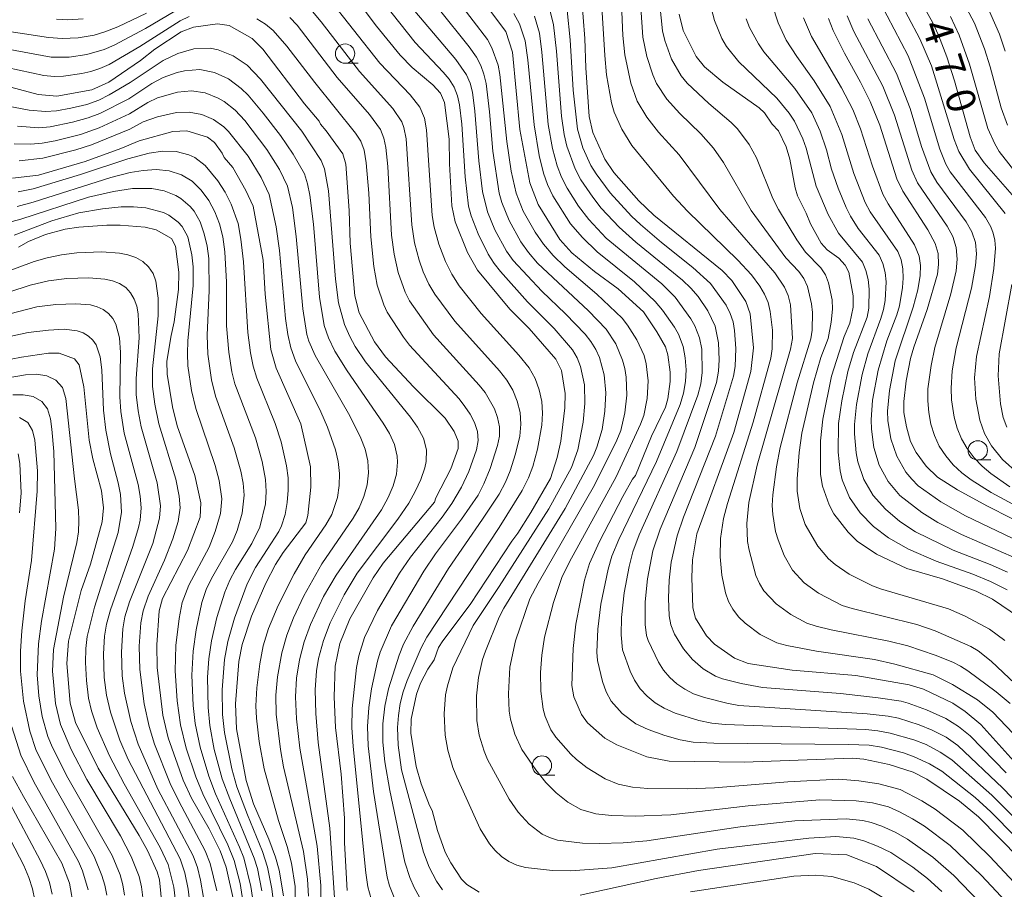
# Model space of a CAD drawing. Units: millimetres. Extents: x -68000 to -66000, y 21000 to 22500.
# Drawn here: x -66463 to -66336, y 22148 to 22261 of the extents above; entities that cross this region are included whole.
import ezdxf

# ---------------------------------------------------------------- set-up
doc = ezdxf.new("R2010")
doc.units = ezdxf.units.MM
for name, color, linetype, lineweight in [('633100_広葉樹林', 7, 'Continuous', 9), ('710100_等高線（計曲線）', 7, 'Continuous', 20), ('710107_等高線（計曲線）（注記）', 7, 'Continuous', 20), ('710200_等高線（主曲線）', 7, 'Continuous', 9)]:
    doc.layers.add(name, color=color, linetype=linetype, lineweight=lineweight)
doc.styles.add('Style-WORKING', font='txt')

msp = doc.modelspace()

# ---------------------------------------------------------------- linework, layer by layer
at = {"layer": '633100_広葉樹林'}
for p, q in [((-66421.27, 22255.09), (-66419.6, 22255.09)), ((-66339.48, 22203.79), (-66337.81, 22203.79)), ((-66395.82, 22163.02), (-66394.15, 22163.02))]:
    msp.add_line(p, q, dxfattribs=at)
for centre in [(-66421.27, 22256.34), (-66339.48, 22205.03), (-66395.82, 22164.27)]:
    msp.add_circle(centre, 1.25, dxfattribs=at)
at = {"layer": '710100_等高線（計曲線）', "flags": 128}
for points in [[(-66404.79, 22264.99), (-66400.48, 22259.21), (-66399.64, 22256.55), (-66398.69, 22246.51), (-66397.4, 22239.65), (-66396.33, 22236.81), (-66393.53, 22232.29), (-66391.96, 22230.58), (-66389.03, 22228.16), (-66385.95, 22225.9), (-66382.69, 22222.94), (-66380.97, 22220.38), (-66379.87, 22218.41), (-66379.55, 22217.39), (-66379.26, 22215.14), (-66379.26, 22213.94), (-66379.55, 22211.68), (-66379.87, 22210.6), (-66381.68, 22206.86), (-66383.74, 22201.77), (-66384.12, 22201.32), (-66385.38, 22199.06), (-66388.4, 22193.26), (-66389.67, 22190.38), (-66390.32, 22188.25), (-66391.43, 22182.54), (-66391.8, 22179.4), (-66391.94, 22174.63), (-66391.7, 22173.17), (-66390.71, 22170.87), (-66389.94, 22169.78), (-66387.68, 22167.81), (-66386.15, 22166.94), (-66382.25, 22165.41), (-66379.39, 22164.85), (-66369.66, 22164.69), (-66355.71, 22165.24), (-66354.23, 22165.09), (-66350.93, 22164.41), (-66347.83, 22163.4), (-66346.06, 22162.5), (-66341.83, 22159.66), (-66339.37, 22157.63), (-66334.05, 22152.2)], [(-66403.94, 22147.9), (-66405.54, 22148.89), (-66406.2, 22149.57), (-66407.6, 22151.68), (-66408.32, 22153.06), (-66409.31, 22155.85), (-66410, 22158.47), (-66410.34, 22159.09), (-66411.45, 22161.91), (-66412.09, 22164.13), (-66412.78, 22168.46), (-66412.71, 22170.26), (-66412.03, 22173.5), (-66411.54, 22174.91), (-66410.57, 22176.75), (-66409.75, 22177.95), (-66409.18, 22179.54), (-66408.65, 22180.39), (-66405.12, 22185.1), (-66399.71, 22193.3), (-66398.93, 22194.32), (-66397.25, 22196.98), (-66394.71, 22201.38), (-66393.86, 22204.09), (-66393.4, 22206.22), (-66392.85, 22210.54), (-66392.83, 22212.37), (-66393.29, 22215.38), (-66394.01, 22216.82), (-66397.49, 22220.77), (-66399.99, 22223.3), (-66404.16, 22228.34), (-66405.46, 22230.6), (-66407.04, 22234.6), (-66407.48, 22236.64), (-66407.79, 22242.1), (-66407.83, 22245.27), (-66408.4, 22250.01), (-66408.94, 22251.24), (-66409.94, 22252.31), (-66412.59, 22254.53), (-66414.15, 22256.15), (-66417.21, 22259.89), (-66420.35, 22264.12)], [(-66334.45, 22164.41), (-66339.09, 22169.57), (-66341.09, 22171.26), (-66342.72, 22172.33), (-66346.48, 22174.14), (-66348.33, 22174.72), (-66355.23, 22175.93), (-66363.47, 22176.59), (-66369.17, 22177.45), (-66370.93, 22178.14), (-66373.51, 22179.96), (-66374.57, 22181.03), (-66375.98, 22183.31), (-66376.31, 22184.66), (-66376.46, 22188.57), (-66376.34, 22190.88), (-66375.79, 22194.24), (-66371, 22207.32), (-66368.8, 22215.25), (-66368.49, 22218.29), (-66368.89, 22222.7), (-66369.45, 22224.29), (-66371.29, 22227), (-66372.54, 22228.29), (-66381.35, 22235.45), (-66383.31, 22237.3), (-66386.53, 22240.95), (-66387.7, 22242.68), (-66389.26, 22246.13), (-66389.72, 22248.21), (-66390.16, 22254.49), (-66390.27, 22258.28), (-66390.72, 22263.87)], [(-66333.82, 22236.68), (-66338.66, 22242.2), (-66339.8, 22243.85), (-66340.48, 22245.57), (-66342.49, 22252.84), (-66343.5, 22255.94), (-66344.56, 22258.75), (-66345.34, 22260.42), (-66347.15, 22263.64)], [(-66355.57, 22223.55), (-66355.6, 22225.02), (-66356.15, 22228.07), (-66356.61, 22228.99), (-66357.45, 22229.88), (-66358.97, 22230.98), (-66359.71, 22231.82), (-66361.11, 22234.32), (-66361.67, 22235.7), (-66362.8, 22237.97), (-66363.1, 22239), (-66363.77, 22242.68), (-66364.25, 22244.27), (-66365.22, 22246.37), (-66366.04, 22247.23), (-66367.05, 22248.68), (-66367.72, 22249.35), (-66372.44, 22252.66), (-66374.81, 22254.64), (-66375.88, 22255.95), (-66377.56, 22259.34), (-66378.07, 22261.45)], [(-66329.03, 22193.15), (-66338.22, 22197.8), (-66342.12, 22199.92), (-66344.7, 22201.55), (-66346.15, 22203), (-66347.43, 22204.74), (-66348.17, 22206.19), (-66348.68, 22208.06), (-66349.02, 22209.94), (-66349.05, 22211.36), (-66348.74, 22214.03), (-66348.18, 22216.89), (-66347.76, 22218.36), (-66346.02, 22223.26), (-66344.69, 22227.81), (-66344.56, 22229.09), (-66344.6, 22230.49), (-66345, 22231.8), (-66345.92, 22233.57), (-66349.15, 22238.55), (-66349.94, 22240.16), (-66352.13, 22247.1), (-66353.4, 22250.16), (-66354.62, 22252.64), (-66356.72, 22256.39), (-66358.17, 22259.34), (-66358.76, 22260.9)], [(-66421.02, 22148.11), (-66421.33, 22154.28), (-66421.35, 22157.45), (-66421.78, 22163.13), (-66422.53, 22169.17), (-66422.7, 22173.15), (-66422.55, 22177.1), (-66421.97, 22180.04), (-66420.67, 22183.24), (-66417.64, 22188.55), (-66416.33, 22190.42), (-66409.71, 22198.33), (-66409.53, 22198.88), (-66407.6, 22202.64), (-66406.64, 22205.28), (-66406.65, 22206.2), (-66407.18, 22207.49), (-66408.32, 22209.21), (-66412.43, 22213.23), (-66416.04, 22217.14), (-66417.45, 22219.08), (-66419.43, 22222.82), (-66420.03, 22225), (-66420.62, 22231.84), (-66420.75, 22236.04), (-66421.18, 22242.03), (-66421.55, 22243.37), (-66423.71, 22246.36), (-66424.46, 22247.22), (-66424.64, 22247.59), (-66426.5, 22249.84), (-66431.91, 22256.91), (-66433.28, 22258.28), (-66436.24, 22259.96), (-66437.77, 22260.19), (-66440.88, 22259.78), (-66442.47, 22259.16), (-66445.86, 22256.92), (-66447.71, 22255.45), (-66451.8, 22252.67), (-66454, 22251.66), (-66458.53, 22250.82), (-66460.96, 22251.04), (-66470, 22253.46)], [(-66429.25, 22147.4), (-66429.81, 22150.74), (-66430.26, 22152.42), (-66431.11, 22154.73), (-66433.09, 22159.33), (-66434.07, 22162.32), (-66435.32, 22169.01), (-66435.43, 22172.23), (-66435.02, 22177.72), (-66434.59, 22179.93), (-66433.35, 22183.6), (-66431.53, 22187.87), (-66430.26, 22190.25), (-66429.26, 22191.81), (-66426.36, 22195.66), (-66426.08, 22196.61), (-66425.69, 22200.26), (-66425.73, 22202.9), (-66426.98, 22208.48), (-66430.17, 22215.68), (-66430.88, 22218.08), (-66431.62, 22225.22), (-66431.88, 22229.65), (-66433.14, 22236.62), (-66434.1, 22238.64), (-66435.79, 22241.6), (-66436.92, 22242.92), (-66437.17, 22243.45), (-66438.17, 22244.83), (-66439.06, 22245.53), (-66441.74, 22246.35), (-66443.54, 22246.29), (-66447.88, 22245.06), (-66450.28, 22244.06), (-66454.89, 22242.39), (-66460.89, 22240.63), (-66464.28, 22240.22)], [(-66435.66, 22146.67), (-66436.64, 22151.12), (-66437.42, 22153.22), (-66438.83, 22156.08), (-66441.13, 22160.04), (-66442.22, 22162.36), (-66444.16, 22167.83), (-66444.85, 22170.77), (-66445.56, 22176.94), (-66445.62, 22179.87), (-66445.32, 22184.27), (-66444.89, 22185.87), (-66441.66, 22192.06), (-66440.01, 22196.4), (-66439.9, 22198.24), (-66440.71, 22201.8), (-66442.96, 22208.22), (-66443.59, 22210.65), (-66444.29, 22214.87), (-66444.3, 22216.58), (-66443.76, 22219.87), (-66443.35, 22221.65), (-66442.8, 22225.85), (-66442.78, 22228.06), (-66443.21, 22231.42), (-66443.73, 22232.41), (-66445.7, 22233.57), (-66447.12, 22233.89), (-66450.35, 22234.17), (-66452.07, 22234.17), (-66455.7, 22233.89), (-66457.46, 22233.63), (-66459.99, 22232.94), (-66462.18, 22232.05), (-66463.47, 22231.31)], [(-66356.74, 22219.77), (-66356, 22221.48), (-66355.57, 22223.55)], [(-66334.09, 22183.42), (-66337.59, 22185.79), (-66339.7, 22186.84), (-66344.03, 22188.4), (-66348.66, 22189.77), (-66352.56, 22191.59), (-66355.07, 22193.28), (-66356.25, 22194.43), (-66358.08, 22196.81), (-66358.7, 22197.98), (-66359.55, 22200.41), (-66359.79, 22201.9), (-66359.79, 22206.26), (-66359.51, 22209.06), (-66358.4, 22214.62), (-66356.74, 22219.77)], [(-66444.91, 22145.96), (-66445.28, 22149.49), (-66445.58, 22150.54), (-66446.8, 22153.27), (-66447.87, 22155.21), (-66453.19, 22163.92), (-66456.11, 22169.82), (-66456.82, 22172.33), (-66457.25, 22177.46), (-66457.02, 22180.34), (-66455.37, 22186.92), (-66454.2, 22190.33), (-66452.68, 22195.79), (-66452.51, 22197.59), (-66452.77, 22199.79), (-66453.89, 22203.94), (-66454.34, 22206.36), (-66455.06, 22213.26), (-66455.65, 22216.08), (-66456.25, 22216.88), (-66458.23, 22217.6), (-66459.62, 22217.62), (-66463.11, 22217.07), (-66471.17, 22215.55)], [(-66458.27, 22090.28), (-66459.08, 22091.91), (-66459.9, 22096.3), (-66459.73, 22099.14), (-66457.67, 22106.13), (-66456.1, 22109.88), (-66454.04, 22116.06), (-66453.88, 22118.29), (-66454.68, 22122.01), (-66456.6, 22127.52), (-66456.99, 22129.93), (-66457.18, 22137.51), (-66457.05, 22140.19), (-66456.32, 22145.85), (-66456.9, 22149.07), (-66457.88, 22151.65), (-66462.84, 22160.27), (-66464.26, 22162.85)], [(-66347.7, 22147.95), (-66352.59, 22151.21), (-66356.41, 22152.73), (-66360.48, 22152.89), (-66375.6, 22150.7), (-66381.04, 22149.67), (-66390.86, 22147.52)]]:
    msp.add_lwpolyline(points, dxfattribs=at)
at = {"layer": '710200_等高線（主曲線）', "flags": 128}
for points in [[(-66419.98, 22267.59), (-66412.19, 22257.79), (-66408.6, 22253.96), (-66407.82, 22253.04), (-66407.18, 22252.02), (-66406.74, 22250.9), (-66406.49, 22249.7), (-66406.19, 22247.23), (-66405.75, 22240.39), (-66405.3, 22236.62), (-66404.98, 22235.38), (-66404.08, 22233.05), (-66402.76, 22230.39), (-66402.01, 22229.2), (-66401.2, 22228.18), (-66397.67, 22224.26), (-66394.25, 22220.78), (-66391.87, 22218.02), (-66391.25, 22216.99), (-66390.82, 22215.87), (-66390.34, 22213.52), (-66390.27, 22211.11), (-66390.49, 22208.69), (-66391.18, 22205.1), (-66392.02, 22202.82), (-66394.94, 22197.48), (-66401.36, 22187.41), (-66404.73, 22182.37), (-66407.32, 22176.9), (-66408.02, 22174.58), (-66408.27, 22173.39), (-66408.46, 22170.97), (-66408.34, 22168.19), (-66407.99, 22166.26), (-66407.34, 22164.01), (-66406.83, 22162.75), (-66403.82, 22156.06), (-66402.59, 22154.16), (-66401.86, 22153.29), (-66401.03, 22152.51), (-66400.09, 22151.86), (-66399.05, 22151.37), (-66397.94, 22151.06), (-66394.45, 22150.69), (-66392.07, 22150.65), (-66386.77, 22151.05), (-66373.16, 22153.45), (-66361.33, 22154.88), (-66357.81, 22155.07), (-66355.5, 22154.86), (-66354.19, 22154.53), (-66352.43, 22153.84), (-66350.73, 22153.01), (-66347.86, 22151.12), (-66345.96, 22149.66), (-66344.12, 22147.98)], [(-66343.72, 22267.51), (-66339.89, 22260.26), (-66338.63, 22256.97), (-66337.88, 22254.64), (-66336.46, 22249.35), (-66335.63, 22247.09)], [(-66385.72, 22266.88), (-66385.36, 22258.68), (-66385.12, 22256.17), (-66384.34, 22252.5), (-66383.51, 22250.21), (-66382.26, 22248.12), (-66380.75, 22246.18), (-66378.1, 22243.26), (-66372.81, 22236.17), (-66365.72, 22227.97), (-66364.47, 22226.15), (-66364.01, 22225.07), (-66363.71, 22223.86), (-66363.42, 22219.51), (-66363.7, 22218.1), (-66368, 22203.11), (-66369.06, 22198.28), (-66369.34, 22195.55), (-66369.23, 22193.25), (-66369.05, 22192.12), (-66368.17, 22188.85), (-66367.71, 22187.82), (-66367.12, 22186.86), (-66365.56, 22185.16), (-66363.66, 22183.79), (-66361.58, 22182.69), (-66360.39, 22182.29), (-66358.45, 22181.83), (-66350.99, 22180.36), (-66348.54, 22179.73), (-66344.97, 22178.56), (-66342.69, 22177.63), (-66341.7, 22177.11), (-66340.76, 22176.53), (-66337.11, 22173.79), (-66335.31, 22172.27)], [(-66423.57, 22263.79), (-66416.77, 22255.12), (-66412.84, 22251.03), (-66411.6, 22249.43), (-66411.01, 22247.99), (-66410.75, 22246.5), (-66410.02, 22235.42), (-66409.77, 22233.89), (-66409.16, 22231.69), (-66408.3, 22229.44), (-66407.49, 22227.81), (-66406.51, 22226.31), (-66403.66, 22222.73), (-66398.8, 22217.35), (-66397.48, 22215.71), (-66396.68, 22214.32), (-66396.16, 22212.88), (-66395.84, 22211.37), (-66395.73, 22209.84), (-66395.82, 22208.29), (-66396.38, 22205.2), (-66397.01, 22202.93), (-66397.57, 22201.46), (-66398.39, 22199.85), (-66401.36, 22195.06), (-66410.69, 22180.86), (-66411.43, 22179.5), (-66413.25, 22175.25), (-66413.76, 22173.8), (-66414.13, 22172.29), (-66414.38, 22170.75), (-66414.49, 22169.19), (-66414.42, 22166.89), (-66413.97, 22163.7), (-66411.13, 22153.08), (-66410.41, 22151.14), (-66409.46, 22149.32), (-66408.68, 22148.2)], [(-66413.95, 22263.85), (-66406.95, 22255.57), (-66405.59, 22253.61), (-66405.12, 22252.51), (-66404.82, 22251.34), (-66404.49, 22248.89), (-66403.99, 22242.48), (-66403.52, 22238.49), (-66402.88, 22235.88), (-66401.92, 22233.55), (-66400.4, 22230.79), (-66399.53, 22229.58), (-66395.83, 22225.61), (-66392.76, 22222.67), (-66390.25, 22220.05), (-66389.49, 22219.09), (-66388.87, 22218.09), (-66388.39, 22217.03), (-66387.77, 22214.78), (-66387.57, 22212.45), (-66387.69, 22210.08), (-66388.05, 22207.74), (-66388.71, 22205.45), (-66389.17, 22204.36), (-66392.83, 22197.52), (-66400.75, 22184.63), (-66401.36, 22183.45), (-66403.12, 22179.08), (-66403.5, 22177.97), (-66404.04, 22175.65), (-66404.29, 22173.3), (-66404.23, 22170.08), (-66403.92, 22168.2), (-66403.31, 22166.11), (-66402.86, 22165.05), (-66400.05, 22159.92), (-66398.88, 22158.23), (-66397.48, 22156.69), (-66395.81, 22155.41), (-66394.85, 22154.95), (-66393.82, 22154.62), (-66390.57, 22154.24), (-66388.38, 22154.18), (-66385.32, 22154.28), (-66382.28, 22154.54), (-66370.19, 22156.35), (-66363.13, 22157.12), (-66356.51, 22157.37), (-66354.34, 22157.15), (-66353.25, 22156.92), (-66351.88, 22156.44), (-66350.15, 22155.64), (-66348.58, 22154.76), (-66345.27, 22152.43), (-66342.59, 22150.04), (-66334.85, 22142.03)], [(-66388.19, 22264.48), (-66387.71, 22256.11), (-66387.46, 22253.62), (-66386.84, 22249.96), (-66386.5, 22248.78), (-66385.5, 22246.56), (-66384.18, 22244.47), (-66378.8, 22237.91), (-66377.01, 22235.96), (-66370.49, 22229.62), (-66368.75, 22227.73), (-66367.67, 22226.28), (-66367.06, 22225.24), (-66366.59, 22224.14), (-66366.3, 22222.97), (-66366.03, 22220.56), (-66366.07, 22218.15), (-66366.25, 22216.96), (-66368.53, 22208.66), (-66371.85, 22198.16), (-66372.34, 22196.23), (-66372.73, 22193.65), (-66372.78, 22191.26), (-66372.55, 22188.91), (-66372.11, 22186.6), (-66371.7, 22185.5), (-66371.13, 22184.47), (-66370.4, 22183.52), (-66369.56, 22182.66), (-66367.63, 22181.23), (-66365.47, 22180.15), (-66364.18, 22179.78), (-66360.33, 22179.06), (-66352.84, 22177.96), (-66350.19, 22177.36), (-66345.24, 22175.98), (-66342.73, 22174.76), (-66339.53, 22172.77), (-66337.52, 22171.16), (-66327.92, 22161.06)], [(-66349.99, 22263.97), (-66346.95, 22258.25), (-66345.48, 22254.75), (-66342.54, 22245.25), (-66341.92, 22243.69), (-66340.53, 22241.39), (-66335.96, 22235.65)], [(-66468.61, 22257.62), (-66459.28, 22255.88), (-66456.94, 22255.89), (-66454.65, 22256.23), (-66452.43, 22256.86), (-66451.11, 22257.45), (-66447.05, 22259.6), (-66442.31, 22262.38)], [(-66425.9, 22262.31), (-66424.35, 22260.44), (-66419.4, 22254.04), (-66415.09, 22249.23), (-66413.95, 22247.52), (-66413.68, 22246.8), (-66413.37, 22245.31), (-66412.64, 22234.18), (-66412.28, 22231.87), (-66411.7, 22229.65), (-66411.16, 22228.13), (-66410.44, 22226.54), (-66409.67, 22225.24), (-66407.08, 22221.76), (-66401.31, 22215.33), (-66400.36, 22214.11), (-66399.6, 22212.8), (-66399.03, 22211.39), (-66398.65, 22209.92), (-66398.53, 22208.41), (-66398.69, 22206.88), (-66399.22, 22204.6), (-66399.93, 22202.37), (-66400.53, 22200.92), (-66401.36, 22199.38), (-66403.5, 22196.11), (-66407.92, 22189.76), (-66412.48, 22182.3), (-66413.7, 22179.97), (-66414.29, 22178.56), (-66415.66, 22174.2), (-66416.14, 22171.95), (-66416.38, 22169.64), (-66416.37, 22167.3), (-66416.12, 22164.74), (-66415.5, 22161.05), (-66413.53, 22151.79), (-66412.89, 22149.77), (-66412.32, 22148.48), (-66411.64, 22147.25)], [(-66409.23, 22262.22), (-66405.22, 22257.21), (-66404.29, 22255.88), (-66403.73, 22254.79), (-66403.32, 22253.67), (-66403.05, 22252.49), (-66402.61, 22248.81), (-66402.18, 22243.74), (-66401.36, 22238.28), (-66401.02, 22237.08), (-66400.08, 22234.77), (-66398.54, 22232.01), (-66397.56, 22230.61), (-66396.39, 22229.26), (-66389.8, 22223.08), (-66387.54, 22220.72), (-66386.27, 22218.8), (-66385.39, 22216.7), (-66385.09, 22215.6), (-66384.92, 22214.48), (-66384.86, 22212.17), (-66385.09, 22209.87), (-66385.63, 22207.62), (-66386.14, 22206.35), (-66389.02, 22200.51), (-66396.33, 22187.86), (-66397.37, 22185.81), (-66399.24, 22180.38), (-66399.96, 22176.99), (-66400.15, 22173.52), (-66400.04, 22171.3), (-66399.89, 22170.28), (-66399.34, 22168.33), (-66398.4, 22166.35), (-66396.61, 22163.71), (-66395.33, 22162.07), (-66393.99, 22160.74), (-66392.49, 22159.52), (-66390.78, 22158.56), (-66388.86, 22158.01), (-66386.84, 22157.8), (-66383.75, 22157.71), (-66379.17, 22157.88), (-66369.18, 22159.04), (-66359.88, 22159.83), (-66355.19, 22159.72), (-66353.09, 22159.45), (-66351.04, 22158.91), (-66349.6, 22158.29), (-66347.92, 22157.39), (-66346.36, 22156.41), (-66343.03, 22153.93), (-66339.01, 22150.03), (-66332.67, 22143.28)], [(-66406.57, 22263), (-66402.87, 22258.15), (-66402.28, 22257.1), (-66401.5, 22254.83), (-66401.27, 22253.64), (-66400.38, 22244.98), (-66399.78, 22241.13), (-66399.15, 22238.28), (-66398.24, 22235.98), (-66396.71, 22233.26), (-66395.64, 22231.71), (-66394.37, 22230.22), (-66392.87, 22228.75), (-66388.71, 22225.24), (-66385.44, 22222.12), (-66384.74, 22221.24), (-66383.54, 22219.34), (-66382.62, 22217.31), (-66382.33, 22216.24), (-66382.1, 22214.01), (-66382.21, 22211.75), (-66382.65, 22209.54), (-66383.06, 22208.41), (-66386.23, 22201.59), (-66392.28, 22190.6), (-66393.27, 22188.58), (-66394.34, 22185.36), (-66395.47, 22180.87), (-66395.84, 22178.56), (-66395.99, 22176.3), (-66395.97, 22173.9), (-66395.68, 22171.54), (-66395.42, 22170.63), (-66394.67, 22168.9), (-66394.03, 22167.94), (-66392.09, 22165.72), (-66391.37, 22165.03), (-66389.96, 22163.95), (-66387.64, 22162.56), (-66385.95, 22161.86), (-66384.13, 22161.46), (-66382.15, 22161.3), (-66377.04, 22161.27), (-66373.5, 22161.39), (-66364.03, 22162.15), (-66357.46, 22162.5), (-66354.86, 22162.28), (-66352.28, 22161.91), (-66349.53, 22161.15), (-66346.7, 22159.71), (-66344.99, 22158.63), (-66341.4, 22155.92), (-66337.92, 22152.51), (-66329.73, 22143.73)], [(-66394.88, 22262.33), (-66394.31, 22260.08), (-66393.94, 22256.64), (-66393.3, 22248.26), (-66392.96, 22245.9), (-66392.61, 22244.37), (-66391.53, 22241.44), (-66390.79, 22240.04), (-66389.26, 22237.77), (-66388.17, 22236.36), (-66385.86, 22233.9), (-66383.69, 22231.95), (-66377.64, 22227.04), (-66376.57, 22226.02), (-66375.61, 22224.91), (-66374.36, 22223.08), (-66373.43, 22221.09), (-66373.01, 22218.94), (-66372.9, 22216.73), (-66373, 22215.26), (-66373.25, 22213.81), (-66376.06, 22205.42), (-66380.54, 22194.84), (-66381.47, 22192.03), (-66382.19, 22188.4), (-66382.47, 22185.46), (-66382.49, 22182.51), (-66382.31, 22181.1), (-66382.11, 22180.45), (-66380.76, 22177.62), (-66380.1, 22176.61), (-66379.31, 22175.67), (-66378.39, 22174.84), (-66377.36, 22174.14), (-66376.23, 22173.56), (-66374.8, 22173.07), (-66371.93, 22172.32), (-66370.38, 22172.03), (-66353.77, 22170.97), (-66351.06, 22170.67), (-66349.71, 22170.38), (-66347.06, 22169.53), (-66345.36, 22168.86), (-66343.58, 22167.92), (-66342.05, 22166.87), (-66336.25, 22161.34), (-66331.62, 22156.54)], [(-66383.03, 22262.31), (-66382.79, 22258.49), (-66382.28, 22255.99), (-66381.5, 22253.61), (-66381, 22252.49), (-66379.66, 22250.44), (-66378.01, 22248.59), (-66375.3, 22245.97), (-66373.66, 22244.11), (-66372.37, 22242.24), (-66368.78, 22236.06), (-66364.3, 22229.94), (-66362.62, 22228.15), (-66361.98, 22227.24), (-66361.5, 22226.21), (-66360.97, 22223.99), (-66360.85, 22222.85), (-66360.88, 22220.56), (-66361.08, 22219.45), (-66362.84, 22213.78), (-66365.02, 22205.4), (-66365.5, 22202.92), (-66365.98, 22199.29), (-66366.04, 22197.88), (-66365.98, 22196.74), (-66365.61, 22194.54), (-66365.3, 22193.47), (-66364.49, 22191.43), (-66363.42, 22189.54), (-66361.91, 22187.9), (-66360.08, 22186.55), (-66357.02, 22184.97), (-66355.71, 22184.56), (-66347.35, 22182.49), (-66344.97, 22181.71), (-66340.39, 22179.66), (-66339.44, 22179.09), (-66337.73, 22177.77), (-66332.37, 22172.7)], [(-66380.57, 22262.66), (-66380.25, 22259.27), (-66379.95, 22258.03), (-66379.06, 22255.64), (-66377.83, 22253.46), (-66377.03, 22252.5), (-66374.26, 22249.91), (-66371.36, 22247.44), (-66370.56, 22246.6), (-66369.05, 22244.57), (-66368.1, 22242.86), (-66365.96, 22237.6), (-66365.26, 22236.19), (-66362.88, 22232.24), (-66361.77, 22230.68), (-66359.76, 22228.64), (-66359.16, 22227.73), (-66358.76, 22226.71), (-66358.32, 22224.52), (-66358.27, 22223.28), (-66358.44, 22221.63), (-66358.82, 22219.48), (-66359.75, 22217.02), (-66360.72, 22213.76), (-66362.21, 22207.25), (-66362.58, 22204.76), (-66362.83, 22201.36), (-66362.83, 22199.77), (-66362.47, 22197.53), (-66361.78, 22195.45), (-66360.17, 22192.62), (-66358.76, 22190.98), (-66357.93, 22190.26), (-66356.1, 22189.02), (-66353.1, 22187.51), (-66352.04, 22187.11), (-66343.28, 22184.54), (-66341.1, 22183.6), (-66337.98, 22181.9), (-66335.98, 22180.45)], [(-66374.15, 22263.1), (-66373.52, 22260.61), (-66372.57, 22258.31), (-66371.96, 22257.26), (-66370.35, 22255.26), (-66365.46, 22250.59), (-66363.87, 22248.64), (-66363.18, 22247.59), (-66362.09, 22245.31), (-66361.68, 22244.11), (-66360.38, 22239.22), (-66358.82, 22235.53), (-66357.48, 22233.12), (-66354.4, 22229.39), (-66353.93, 22228.29), (-66353.65, 22227.11), (-66353.52, 22225.89), (-66353.58, 22223.44), (-66353.8, 22222.25), (-66355.55, 22217.7), (-66356.27, 22215.25), (-66357.07, 22211.42), (-66357.5, 22208.51), (-66357.54, 22204.81), (-66357.28, 22202.38), (-66356.99, 22201.2), (-66356.05, 22198.95), (-66354.67, 22196.94), (-66352.97, 22195.18), (-66351.01, 22193.7), (-66348.44, 22192.27), (-66344.87, 22190.69), (-66340.13, 22189.03), (-66337.85, 22188.08), (-66335.66, 22186.97)], [(-66366.07, 22262.69), (-66365.3, 22260.32), (-66364.24, 22258.1), (-66362.89, 22255.97), (-66360.64, 22252.84), (-66358.56, 22249.51), (-66357.04, 22245.87), (-66355.51, 22240.85), (-66354.02, 22237.07), (-66353.39, 22235.9), (-66349.82, 22230.75), (-66349.38, 22229.66), (-66349.16, 22228.5), (-66349.11, 22227.3), (-66349.2, 22226.11), (-66349.62, 22223.73), (-66349.95, 22222.55), (-66351.25, 22219.19), (-66352.37, 22215.39), (-66353.08, 22211.54), (-66353.28, 22208.99), (-66353.23, 22207.78), (-66352.9, 22205.39), (-66352.21, 22203.12), (-66351.08, 22201.02), (-66349.54, 22199.21), (-66346.71, 22197), (-66344.64, 22195.72), (-66341.57, 22194.16), (-66334.49, 22191.06)], [(-66352.09, 22262.94), (-66348.49, 22256.05), (-66346.36, 22250.59), (-66344.39, 22243.98), (-66343.6, 22242.03), (-66343.07, 22241.07), (-66338.5, 22235.15), (-66337.81, 22233.96), (-66337.48, 22233.12), (-66337.27, 22232.22), (-66337.2, 22231.2), (-66337.39, 22228.53), (-66337.98, 22224.93), (-66339.64, 22217.17), (-66339.89, 22214.41), (-66339.74, 22211.64), (-66339.23, 22208.92), (-66338.61, 22207.21), (-66337.7, 22205.63), (-66336.27, 22203.86), (-66334.24, 22202.03)], [(-66338.44, 22262.86), (-66336.69, 22258.86), (-66335.92, 22256.65)], [(-66471.21, 22260.21), (-66459.59, 22258.42), (-66457.86, 22258.29), (-66455.78, 22258.4), (-66453.72, 22258.75), (-66452.34, 22259.14), (-66450.66, 22259.81), (-66446.96, 22261.57)], [(-66469.83, 22255.59), (-66460.21, 22253.51), (-66458.86, 22253.39), (-66457.67, 22253.43), (-66455.29, 22253.77), (-66454.13, 22254.05), (-66452.99, 22254.41), (-66451.78, 22254.95), (-66447.81, 22257.27), (-66442.57, 22260.58), (-66441.41, 22261.15)], [(-66428.41, 22261.01), (-66427.47, 22260.01), (-66422.28, 22253.25), (-66418.13, 22248.48), (-66416.7, 22246.52), (-66416.25, 22245.41), (-66416, 22244.21), (-66415.75, 22241.74), (-66415.26, 22232.87), (-66414.94, 22230.42), (-66414.41, 22228.02), (-66413.5, 22225.49), (-66412.96, 22224.39), (-66409.83, 22219.96), (-66403.92, 22213.48), (-66403.17, 22212.51), (-66401.97, 22210.4), (-66401.56, 22209.27), (-66401.31, 22208.08), (-66401.32, 22206.88), (-66401.55, 22205.66), (-66402.51, 22202.69), (-66403.33, 22200.72), (-66404.08, 22199.25), (-66406.22, 22196.11), (-66409.59, 22191.63), (-66411.11, 22189.41), (-66415.28, 22182.32), (-66416.72, 22178.93), (-66417.07, 22177.76), (-66417.84, 22174.18), (-66418.21, 22171.77), (-66418.36, 22169.31), (-66418.28, 22166.82), (-66417.58, 22160.9), (-66415.82, 22149.83), (-66415.51, 22148.7), (-66414.65, 22146.54)], [(-66399.47, 22261.52), (-66398.71, 22260.19), (-66398.01, 22257.98), (-66397.64, 22255.56), (-66396.84, 22247.12), (-66396.17, 22243.15), (-66395.62, 22240.88), (-66395.1, 22239.41), (-66394.42, 22237.97), (-66392.14, 22234.33), (-66390.58, 22232.55), (-66388.68, 22230.69), (-66383.87, 22226.81), (-66381.18, 22224.28), (-66380.22, 22223.17), (-66378.69, 22220.97), (-66378.17, 22220.04), (-66377.56, 22218.48), (-66377.29, 22216.98), (-66377.19, 22215.46), (-66377.27, 22213.94), (-66377.53, 22212.44), (-66377.97, 22210.98), (-66381.02, 22203.57), (-66385.9, 22193.51), (-66386.77, 22191.34), (-66387.28, 22189.65), (-66388.21, 22185.13), (-66388.6, 22181.92), (-66388.71, 22178.93), (-66388.62, 22177.84), (-66388.01, 22175.15), (-66387.54, 22173.82), (-66386.86, 22172.58), (-66385.43, 22170.98), (-66383.67, 22169.68), (-66382.09, 22168.93), (-66379.94, 22168.14), (-66377.95, 22167.58), (-66376.29, 22167.31), (-66373.62, 22167.15), (-66356.18, 22167), (-66353.53, 22166.88), (-66351.93, 22166.63), (-66349.09, 22165.89), (-66347.72, 22165.41), (-66345.74, 22164.48), (-66344.13, 22163.52), (-66339.81, 22160.12), (-66337.8, 22158.27), (-66328.25, 22148.63)], [(-66396.77, 22261.2), (-66396.15, 22258.97), (-66395.83, 22256.54), (-66395, 22247.19), (-66394.47, 22244.08), (-66393.85, 22241.82), (-66393.29, 22240.37), (-66392.57, 22238.95), (-66391.08, 22236.61), (-66389.76, 22234.87), (-66387.5, 22232.48), (-66380.33, 22226.57), (-66378.58, 22224.86), (-66376.58, 22222.06), (-66376.06, 22221.14), (-66375.44, 22219.58), (-66375.17, 22218.11), (-66375.09, 22215.11), (-66375.29, 22213.63), (-66375.65, 22212.18), (-66378.4, 22204.87), (-66383.27, 22194.1), (-66384.06, 22191.92), (-66384.56, 22190.01), (-66385.21, 22186.61), (-66385.55, 22183.43), (-66385.6, 22181.18), (-66385.39, 22179.22), (-66384.41, 22176.47), (-66383.86, 22175.3), (-66383.14, 22174.2), (-66382.24, 22173.22), (-66381.2, 22172.38), (-66380.04, 22171.67), (-66378.58, 22171.05), (-66375.54, 22170.1), (-66373.87, 22169.74), (-66372.12, 22169.56), (-66353.93, 22168.91), (-66352.38, 22168.76), (-66350.81, 22168.46), (-66347.76, 22167.57), (-66346.17, 22166.97), (-66344.34, 22166), (-66342.83, 22164.99), (-66337.67, 22160.42), (-66331.78, 22154.5)], [(-66392.56, 22261.91), (-66392.16, 22258.11), (-66391.77, 22251.61), (-66391.23, 22246.58), (-66390.53, 22244.17), (-66389.48, 22241.89), (-66388.83, 22240.81), (-66387.01, 22238.35), (-66384.26, 22235.34), (-66383.1, 22234.23), (-66380.35, 22231.92), (-66376.3, 22228.67), (-66374.03, 22226.6), (-66371.99, 22223.79), (-66371.48, 22222.75), (-66371.12, 22221.66), (-66370.93, 22220.52), (-66370.74, 22218.21), (-66370.84, 22215.89), (-66371.05, 22214.63), (-66373.38, 22206.88), (-66377.51, 22196.37), (-66378.35, 22193.96), (-66379.12, 22190.56), (-66379.39, 22188.25), (-66379.46, 22185.93), (-66379.38, 22183.61), (-66379.16, 22182.45), (-66378.67, 22181.26), (-66377.53, 22179.35), (-66376.37, 22177.97), (-66374.98, 22176.76), (-66373.37, 22175.82), (-66372.5, 22175.48), (-66370.07, 22174.89), (-66367.33, 22174.37), (-66357.24, 22173.58), (-66352.36, 22173.04), (-66349.4, 22172.58), (-66348.46, 22172.34), (-66346.11, 22171.48), (-66343.59, 22170.33), (-66341.97, 22169.32), (-66340.47, 22168.11), (-66335.82, 22163.34)], [(-66361.99, 22260.96), (-66360.99, 22258.56), (-66357.08, 22251.9), (-66355.63, 22249.11), (-66354.64, 22246.62), (-66353.11, 22241.77), (-66351.77, 22238.18), (-66351.07, 22236.9), (-66347.65, 22231.61), (-66347.05, 22230.15), (-66346.87, 22228.95), (-66346.92, 22227.63), (-66347.23, 22225.8), (-66347.82, 22223.56), (-66350.16, 22216.6), (-66350.9, 22212.79), (-66351.16, 22210.08), (-66351.1, 22208.88), (-66350.72, 22206.51), (-66349.96, 22204.27), (-66348.76, 22202.22), (-66348.02, 22201.29), (-66347.18, 22200.46), (-66344.27, 22198.39), (-66341.07, 22196.55), (-66331.97, 22192.19)], [(-66327.59, 22194.11), (-66337.75, 22199.59), (-66340.35, 22201.22), (-66341.56, 22202.13), (-66342.66, 22203.16), (-66343.63, 22204.33), (-66344.45, 22205.59), (-66345.09, 22206.97), (-66345.53, 22208.42), (-66345.81, 22209.92), (-66345.95, 22211.44), (-66345.93, 22212.97), (-66345.52, 22216.01), (-66345.02, 22218.33), (-66342.97, 22225.27), (-66342.29, 22228.26), (-66342.13, 22229.76), (-66342.27, 22231.26), (-66342.72, 22232.68), (-66343.43, 22234.03), (-66347.28, 22239.62), (-66348, 22241.25), (-66350.24, 22248.38), (-66351.77, 22252.12), (-66355.49, 22259.21), (-66356.38, 22261.21)], [(-66343.01, 22261.16), (-66341.9, 22258.73), (-66340.57, 22255), (-66338.19, 22246.65), (-66337.29, 22244.68), (-66336.7, 22243.7), (-66332.48, 22238.31)], [(-66458.57, 22260.78), (-66457.11, 22260.72), (-66455.11, 22260.84)], [(-66432.67, 22260.86), (-66431.58, 22260.16), (-66430.58, 22259.33), (-66428.78, 22257.31), (-66425.19, 22252.59), (-66419.91, 22246.04), (-66419.25, 22245.02), (-66418.81, 22243.85), (-66418.54, 22242.21), (-66418.22, 22238.29), (-66417.96, 22232.65), (-66417.57, 22228.81), (-66417.12, 22226.38), (-66416.26, 22223.85), (-66415.84, 22222.92), (-66413.73, 22219.65), (-66412.96, 22218.64), (-66406.54, 22211.68), (-66405.77, 22210.72), (-66405.09, 22209.71), (-66404.54, 22208.62), (-66404.16, 22207.47), (-66404.07, 22206.29), (-66404.29, 22205.09), (-66405.28, 22202.31), (-66406.23, 22200.25), (-66407.48, 22198.14), (-66408.73, 22196.37), (-66412.8, 22191.21), (-66414.24, 22189.14), (-66417.1, 22184.32), (-66418.77, 22180.83), (-66419.51, 22178.46), (-66419.81, 22176.96), (-66420.36, 22171.66), (-66420.38, 22169.19), (-66420.24, 22166.71), (-66418.58, 22150.38), (-66418.32, 22148.58), (-66417.7, 22146.23)], [(-66369.43, 22260.86), (-66368.98, 22259.71), (-66367.82, 22257.59), (-66367.13, 22256.59), (-66363.11, 22251.84), (-66360.93, 22248.67), (-66359.84, 22246.33), (-66359.03, 22243.88), (-66358.38, 22241.39), (-66357.53, 22238.95), (-66356.49, 22236.45), (-66355.93, 22235.3), (-66354.93, 22233.74), (-66352.24, 22230.26), (-66351.74, 22229.2), (-66351.45, 22228.04), (-66351.33, 22226.84), (-66351.46, 22224.43), (-66351.66, 22223.23), (-66352, 22222.08), (-66353.71, 22217.52), (-66354.43, 22214.84), (-66355.17, 22210.95), (-66355.42, 22208.38), (-66355.41, 22207.16), (-66355.2, 22204.73), (-66354.99, 22203.55), (-66354.22, 22201.28), (-66353.02, 22199.19), (-66351.41, 22197.41), (-66349.56, 22195.85), (-66347.51, 22194.51), (-66342.64, 22192.13), (-66337.87, 22190.28), (-66335.65, 22189.28)], [(-66335.33, 22200.33), (-66337.78, 22202.04), (-66338.91, 22203), (-66339.93, 22204.07), (-66340.83, 22205.25), (-66341.58, 22206.53), (-66342.14, 22207.9), (-66342.52, 22209.34), (-66342.86, 22211.57), (-66342.93, 22213.07), (-66342.77, 22215.32), (-66342.26, 22218.31), (-66340.3, 22226), (-66339.78, 22228.95), (-66339.66, 22230.44), (-66339.79, 22231.91), (-66340.26, 22233.3), (-66340.98, 22234.6), (-66344.78, 22239.73), (-66345.56, 22241.04), (-66346.76, 22244.32), (-66348.22, 22249.26), (-66349.97, 22253.75), (-66353.7, 22260.85)], [(-66465.02, 22249.61), (-66462.11, 22249.03), (-66460.01, 22248.85), (-66458.58, 22248.95), (-66456.74, 22249.28), (-66454.66, 22249.78), (-66453.09, 22250.34), (-66451.75, 22251), (-66449.05, 22252.61), (-66444.78, 22255.47), (-66442.91, 22256.37), (-66440.84, 22256.96), (-66438.72, 22257.04), (-66437.68, 22256.85), (-66435.72, 22256.06), (-66433.95, 22254.83), (-66432.19, 22253.04), (-66426.88, 22246.31), (-66424.38, 22242.5), (-66423.94, 22241.43), (-66423.4, 22238.58), (-66422.49, 22227.17), (-66422.11, 22224.11), (-66421.33, 22221.3), (-66420.67, 22219.75), (-66419.96, 22218.45), (-66418.64, 22216.5), (-66412.82, 22209.31), (-66411.9, 22208.01), (-66411.15, 22206.61), (-66410.75, 22205.12), (-66410.79, 22203.57), (-66410.96, 22202.79), (-66411.48, 22201.26), (-66412.16, 22199.79), (-66413.05, 22198.21), (-66414.45, 22196.15), (-66419.69, 22189.13), (-66421.37, 22186.34), (-66423.19, 22182.71), (-66424.07, 22180.45), (-66424.71, 22178.11), (-66424.98, 22176.51), (-66425.14, 22174.06), (-66425.06, 22171), (-66424.75, 22167.23), (-66423.26, 22156.18), (-66422.51, 22145.22)], [(-66463.63, 22246.94), (-66460.84, 22246.75), (-66459.4, 22246.87), (-66456.51, 22247.46), (-66454.47, 22248.02), (-66452.99, 22248.58), (-66449.24, 22250.49), (-66446.24, 22252.47), (-66444.78, 22253.25), (-66442.98, 22253.91), (-66442.01, 22254.13), (-66440.04, 22254.27), (-66438.13, 22253.91), (-66436.36, 22253.1), (-66434.7, 22251.85), (-66433.81, 22250.97), (-66431.86, 22248.66), (-66429.6, 22245.74), (-66427.97, 22243.36), (-66426.53, 22240.78), (-66426.11, 22239.52), (-66425.82, 22238.04), (-66425.37, 22234.3), (-66424.58, 22224.85), (-66423.96, 22221.17), (-66423.43, 22219.6), (-66422.59, 22217.86), (-66420.98, 22215.32), (-66416.33, 22208.55), (-66415.54, 22207.2), (-66414.9, 22205.79), (-66414.53, 22204.29), (-66414.48, 22203.52), (-66414.64, 22201.96), (-66415.06, 22200.43), (-66415.68, 22198.95), (-66416.58, 22197.35), (-66422.42, 22188.91), (-66424.04, 22186.14), (-66425.73, 22182.51), (-66426.55, 22180.26), (-66427.15, 22177.95), (-66427.55, 22175.58), (-66427.67, 22173.16), (-66427.54, 22170.29), (-66427.14, 22166.53), (-66424.88, 22153.85), (-66424.4, 22148.77), (-66424.44, 22143.15)], [(-66464.07, 22244.69), (-66461.9, 22244.63), (-66460.44, 22244.74), (-66458.75, 22245.06), (-66455.47, 22245.9), (-66453.06, 22246.74), (-66449.14, 22248.56), (-66446.75, 22250.04), (-66445.5, 22250.62), (-66442.93, 22251.36), (-66441.11, 22251.51), (-66439.35, 22251.25), (-66437.68, 22250.6), (-66436.9, 22250.15), (-66435.48, 22249.04), (-66434.23, 22247.68), (-66431.39, 22243.96), (-66429.74, 22241.34), (-66428.72, 22239.22), (-66428.08, 22236.45), (-66427.58, 22232.67), (-66426.75, 22223.35), (-66426.21, 22220.03), (-66425.95, 22219.17), (-66425.15, 22217.31), (-66420.64, 22209.49), (-66419.23, 22206.62), (-66418.67, 22205.18), (-66418.32, 22203.68), (-66418.25, 22202.14), (-66418.43, 22200.58), (-66418.83, 22199.06), (-66419.44, 22197.61), (-66420.23, 22196.25), (-66424.26, 22190.34), (-66426.62, 22186.22), (-66427.96, 22183.35), (-66428.79, 22181.13), (-66429.44, 22178.86), (-66430.01, 22175.75), (-66430.21, 22173.37), (-66430.16, 22170.93), (-66429.63, 22166.32), (-66429.24, 22164.1), (-66426.63, 22153.15), (-66426.12, 22149.55), (-66426, 22147.37)], [(-66463.41, 22242.46), (-66460.36, 22242.8), (-66456.07, 22243.9), (-66454.05, 22244.56), (-66449.11, 22246.58), (-66447.36, 22247.52), (-66445.54, 22248.18), (-66443.07, 22248.73), (-66441.42, 22248.78), (-66439.81, 22248.47), (-66438.29, 22247.83), (-66436.94, 22246.88), (-66436.34, 22246.29), (-66433.82, 22243.08), (-66432.11, 22240.33), (-66431.08, 22238.12), (-66430.17, 22233.95), (-66429.73, 22230.89), (-66428.97, 22222.1), (-66428.69, 22220), (-66428.3, 22218.29), (-66427.68, 22216.59), (-66424.39, 22210), (-66423.53, 22208.04), (-66422.51, 22205.09), (-66422.15, 22203.59), (-66422, 22202.05), (-66422.05, 22200.5), (-66422.27, 22198.95), (-66422.97, 22196.74), (-66423.74, 22195.39), (-66426.45, 22191.52), (-66427.87, 22189.06), (-66429.94, 22184.96), (-66431.15, 22181.99), (-66431.84, 22179.74), (-66432.3, 22177.44), (-66432.68, 22174.33), (-66432.79, 22171.97), (-66432.73, 22170.38), (-66432.36, 22167.39), (-66431.73, 22163.82), (-66429.86, 22157.17), (-66428.74, 22153.81), (-66428.2, 22151.62), (-66427.74, 22148.64), (-66427.67, 22145.64)], [(-66463.55, 22238.45), (-66461.6, 22238.86), (-66455.46, 22240.7), (-66449.35, 22242.74), (-66446.59, 22243.47), (-66444.85, 22243.73), (-66443.12, 22243.68), (-66441.47, 22243.25), (-66440.7, 22242.89), (-66439.34, 22241.89), (-66437.71, 22239.9), (-66436.78, 22238.43), (-66435.99, 22236.88), (-66435.11, 22234.39), (-66434.75, 22232.33), (-66434.42, 22229.43), (-66433.84, 22220.27), (-66433.51, 22217.63), (-66433.17, 22215.91), (-66432.7, 22214.35), (-66430.3, 22208.51), (-66429.54, 22206.13), (-66428.85, 22203.03), (-66428.64, 22201.46), (-66428.61, 22199.88), (-66428.75, 22198.3), (-66429.03, 22196.75), (-66429.5, 22195.26), (-66429.83, 22194.55), (-66432.83, 22189.89), (-66433.92, 22187.78), (-66435.57, 22183.34), (-66436.43, 22180.31), (-66436.88, 22178), (-66437.14, 22174.05), (-66437.11, 22170.88), (-66436.87, 22168.52), (-66435.91, 22163.86), (-66435.25, 22161.53), (-66433.9, 22157.88), (-66431.93, 22153.17), (-66431.29, 22151.11), (-66430.73, 22148.3), (-66430.57, 22146.88)], [(-66463.64, 22236.58), (-66461.61, 22237.13), (-66451.56, 22240.34), (-66449.06, 22240.95), (-66447.38, 22241.24), (-66445.69, 22241.35), (-66444.01, 22241.17), (-66442.43, 22240.67), (-66441.03, 22239.84), (-66439.86, 22238.7), (-66438.88, 22237.36), (-66438.1, 22235.88), (-66437.5, 22234.31), (-66437.07, 22232.66), (-66436.82, 22230.72), (-66436.59, 22226.77), (-66436.58, 22221.15), (-66436.29, 22217.73), (-66435.9, 22215.19), (-66435.51, 22213.65), (-66432.84, 22206.65), (-66432, 22203.59), (-66431.55, 22201.26), (-66431.46, 22199.7), (-66431.58, 22198.13), (-66432.31, 22195.09), (-66433.34, 22192.99), (-66435.43, 22189.64), (-66436.17, 22188.25), (-66436.82, 22186.71), (-66437.83, 22183.4), (-66438.54, 22180.39), (-66438.9, 22178.06), (-66439.05, 22175.71), (-66438.99, 22171.78), (-66438.77, 22169.44), (-66438.18, 22166.35), (-66437.14, 22162.55), (-66436.18, 22159.94), (-66433.02, 22152.27), (-66432.6, 22150.93), (-66432.02, 22148.06)], [(-66465.59, 22234.28), (-66463.18, 22234.92), (-66454.42, 22237.79), (-66451.19, 22238.53), (-66448.74, 22238.89), (-66446.27, 22238.88), (-66444.66, 22238.58), (-66443.17, 22238.01), (-66442.49, 22237.61), (-66441.3, 22236.57), (-66440.8, 22235.96), (-66440.01, 22234.57), (-66439.47, 22233.05), (-66439.1, 22231.46), (-66438.89, 22229.83), (-66438.82, 22225.71), (-66439.12, 22219.93), (-66439, 22217.45), (-66438.54, 22214.15), (-66438.02, 22212.03), (-66435.6, 22205.36), (-66434.76, 22202.32), (-66434.45, 22200.78), (-66434.31, 22199.23), (-66434.58, 22196.91), (-66435.22, 22194.66), (-66435.83, 22193.22), (-66438.55, 22188.45), (-66439.22, 22187.03), (-66439.77, 22185.34), (-66440.53, 22181.83), (-66440.93, 22179.04), (-66441.09, 22175.94), (-66440.93, 22172.03), (-66440.66, 22169.7), (-66440.01, 22166.65), (-66438.9, 22162.89), (-66438.03, 22160.6), (-66434.9, 22153.72), (-66434.38, 22152.31), (-66433.46, 22148.62), (-66433.22, 22147.22)], [(-66464.07, 22232.87), (-66459.18, 22234.73), (-66455.67, 22235.74), (-66452.63, 22236.27), (-66450.23, 22236.51), (-66448.62, 22236.53), (-66447.03, 22236.38), (-66444.75, 22235.8), (-66444.05, 22235.47), (-66442.83, 22234.55), (-66442.34, 22233.97), (-66441.62, 22232.63), (-66441.07, 22230.33), (-66440.91, 22228.75), (-66440.9, 22226.35), (-66441.6, 22219.18), (-66441.66, 22217.57), (-66441.58, 22215.97), (-66441.12, 22212.79), (-66440.55, 22210.46), (-66438.08, 22203.09), (-66437.53, 22201.12), (-66437.19, 22198.76), (-66437.39, 22196.88), (-66438.06, 22194.53), (-66438.86, 22192.52), (-66441.48, 22187.59), (-66442.33, 22185.34), (-66442.74, 22183.28), (-66443.15, 22179.78), (-66443.23, 22176.52), (-66442.99, 22172.63), (-66442.55, 22169.55), (-66441.8, 22166.52), (-66440.58, 22162.81), (-66439.68, 22160.62), (-66436.43, 22154.03), (-66435.62, 22151.97), (-66434.85, 22149.01), (-66434.47, 22146.75)], [(-66465.9, 22227.81), (-66461.47, 22229.46), (-66459.79, 22229.95), (-66457.95, 22230.33), (-66455.95, 22230.58), (-66452.71, 22230.7), (-66450.45, 22230.53), (-66449.35, 22230.33), (-66448.33, 22229.98), (-66447.42, 22229.45), (-66446.67, 22228.75), (-66446.1, 22227.89), (-66445.74, 22226.9), (-66445.43, 22224.71), (-66445.45, 22222.43), (-66446.18, 22215.59), (-66446.17, 22213.3), (-66445.88, 22211), (-66445.33, 22208.47), (-66443.17, 22201.31), (-66442.7, 22199.1), (-66442.58, 22197.6), (-66442.83, 22195.82), (-66443.52, 22193.57), (-66444.62, 22190.82), (-66446.73, 22186.16), (-66447.38, 22184.26), (-66447.68, 22182.72), (-66447.87, 22179.72), (-66447.81, 22176.7), (-66447.23, 22172.23), (-66446.61, 22169.31), (-66445.9, 22167.02), (-66443.88, 22161.95), (-66442.78, 22159.66), (-66439.34, 22153.23), (-66438.7, 22151.6), (-66437.86, 22148.07)], [(-66467.53, 22224.6), (-66461.98, 22226.38), (-66459.63, 22226.94), (-66457.24, 22227.24), (-66454.38, 22227.33), (-66452.32, 22227.18), (-66451.34, 22226.96), (-66450.43, 22226.6), (-66449.63, 22226.08), (-66448.99, 22225.41), (-66448.52, 22224.6), (-66448.2, 22223.68), (-66448.01, 22222.7), (-66447.91, 22219.59), (-66448.29, 22214.34), (-66448.27, 22212.24), (-66448.04, 22210.14), (-66447.65, 22208.09), (-66445.57, 22200.84), (-66445.13, 22197.86), (-66445.24, 22196.24), (-66446.14, 22192.98), (-66449.13, 22185.42), (-66449.73, 22183.5), (-66450.01, 22181.96), (-66450.19, 22178.92), (-66450.09, 22175.89), (-66449.8, 22173.63), (-66448.97, 22169.96), (-66448.03, 22167.05), (-66445.47, 22161.22), (-66440.9, 22152.57), (-66440.37, 22151.07), (-66439.96, 22149.43), (-66439.57, 22147.22)], [(-66335.06, 22226.5), (-66336.7, 22217.51), (-66336.86, 22214.69), (-66336.54, 22211.06), (-66336.18, 22209.29), (-66335.74, 22208.02)], [(-66469.49, 22221.45), (-66461.11, 22223.58), (-66458.67, 22223.88), (-66456.06, 22223.99), (-66454.2, 22223.84), (-66453.33, 22223.61), (-66452.53, 22223.24), (-66451.85, 22222.73), (-66451.3, 22222.09), (-66450.89, 22221.34), (-66450.45, 22219.6), (-66450.32, 22217.7), (-66450.41, 22211.95), (-66450.28, 22210.04), (-66449.83, 22207.24), (-66448.03, 22200.6), (-66447.76, 22199.1), (-66447.65, 22197.59), (-66447.78, 22196), (-66447.98, 22195.04), (-66448.69, 22192.61), (-66451.61, 22184.42), (-66452.12, 22182.55), (-66452.37, 22181.01), (-66452.5, 22178.71), (-66452.4, 22175.65), (-66452.13, 22173.37), (-66451.61, 22171.15), (-66450.39, 22167.55), (-66449.31, 22165.04), (-66442.6, 22152.2), (-66441.98, 22150.37), (-66441.54, 22148.26), (-66441.22, 22145.35)], [(-66469.03, 22218.79), (-66462.25, 22220.27), (-66459.62, 22220.59), (-66457.6, 22220.69), (-66455.89, 22220.49), (-66455.13, 22220.21), (-66454.46, 22219.82), (-66453.89, 22219.29), (-66453.45, 22218.66), (-66452.93, 22217.13), (-66452.73, 22215.43), (-66452.51, 22210.23), (-66452.22, 22207.63), (-66451.61, 22204.59), (-66450.59, 22200.84), (-66450.29, 22199.32), (-66450.17, 22197.02), (-66450.62, 22194.41), (-66453.67, 22184.76), (-66454.62, 22180.94), (-66454.78, 22179.39), (-66454.81, 22177.61), (-66454.68, 22175.25), (-66454.42, 22172.99), (-66454.05, 22171.33), (-66453.3, 22169.14), (-66451.74, 22165.54), (-66449.82, 22161.92), (-66445.18, 22153.68), (-66444.16, 22151.48), (-66443.41, 22148.55), (-66443.08, 22145.55)], [(-66471.16, 22213.35), (-66462.59, 22214.81), (-66461.18, 22214.87), (-66459.84, 22214.66), (-66458.65, 22214.1), (-66457.8, 22213.16), (-66457.35, 22211.74), (-66456.27, 22201.36), (-66455.73, 22197.28), (-66455.67, 22195.9), (-66455.74, 22194.51), (-66455.96, 22193.13), (-66457.67, 22186.06), (-66458.96, 22179.26), (-66459.09, 22176.47), (-66458.69, 22172.3), (-66458.06, 22169.58), (-66456.68, 22166.36), (-66454.65, 22162.46), (-66450.32, 22155.17), (-66448.93, 22152.52), (-66447.9, 22149.93), (-66447.59, 22148.58), (-66447.42, 22147.19)], [(-66464.22, 22212.23), (-66462.87, 22212.23), (-66461.58, 22211.98), (-66460.47, 22211.37), (-66459.72, 22210.38), (-66459.36, 22209.12), (-66459.17, 22207.77), (-66458.93, 22204.9), (-66458.67, 22194.94), (-66458.84, 22192.24), (-66460.53, 22182.96), (-66460.91, 22179.99), (-66461.09, 22175.99), (-66460.85, 22173.3), (-66460.41, 22170.62), (-66459.68, 22168.01), (-66459.1, 22166.61), (-66457.1, 22162.69), (-66451.39, 22152.64), (-66450.36, 22150.13), (-66449.99, 22148.84), (-66449.78, 22147.51)], [(-66463.34, 22209.28), (-66462.3, 22208.62), (-66461.66, 22207.6), (-66461.36, 22206.35), (-66461.03, 22202.39), (-66461.06, 22199.76), (-66461.83, 22190.78), (-66462.64, 22185.56), (-66463.06, 22181.67), (-66463.22, 22179.06), (-66463.23, 22176.46), (-66462.83, 22172.58), (-66462.04, 22168.7), (-66461.19, 22166.2), (-66459.09, 22162.04), (-66453.69, 22152.49), (-66452.7, 22150.03), (-66452.32, 22148.78), (-66452.08, 22147.49)], [(-66463.55, 22204.59), (-66463.33, 22203.34), (-66463.14, 22199.49), (-66463.36, 22196.95)], [(-66464.34, 22169.29), (-66463.19, 22165.62), (-66461.5, 22162.15), (-66455.74, 22151.85), (-66455.23, 22150.63), (-66454.49, 22148.18)], [(-66466.42, 22162.7), (-66460.7, 22152.04), (-66460.02, 22150.58), (-66459.5, 22149.13), (-66459.13, 22147.64)], [(-66468.02, 22161.3), (-66462.8, 22151.32), (-66462.15, 22149.8), (-66461.68, 22148.33), (-66461.38, 22146.84), (-66461.23, 22144.53), (-66461.67, 22137.14), (-66461.69, 22135.31), (-66461.28, 22128.17), (-66461.02, 22126.37), (-66459.4, 22120.37), (-66458.8, 22117.53), (-66458.59, 22115.97), (-66458.58, 22114.71), (-66458.77, 22113.49), (-66459.32, 22111.72), (-66460.46, 22109.1), (-66463.78, 22102.49)], [(-66376.6, 22147.95), (-66363.28, 22149.96), (-66360.52, 22150.08), (-66358.36, 22149.92), (-66355.45, 22149.08), (-66353.58, 22148.28), (-66350.33, 22146.32)]]:
    msp.add_lwpolyline(points, dxfattribs=at)

# ---------------------------------------------------------------- texts
at = {"layer": '710107_等高線（計曲線）（注記）', "style": 'Style-WORKING'}
for s, p in [('4', (-66346.78, 22259.96)), ('7', (-66345.33, 22255.5)), ('0', (-66343.88, 22251.04))]:
    msp.add_text(s, height=3.75, rotation=288.0459, dxfattribs=at).set_placement(p)

doc.saveas('drawing.dxf')
